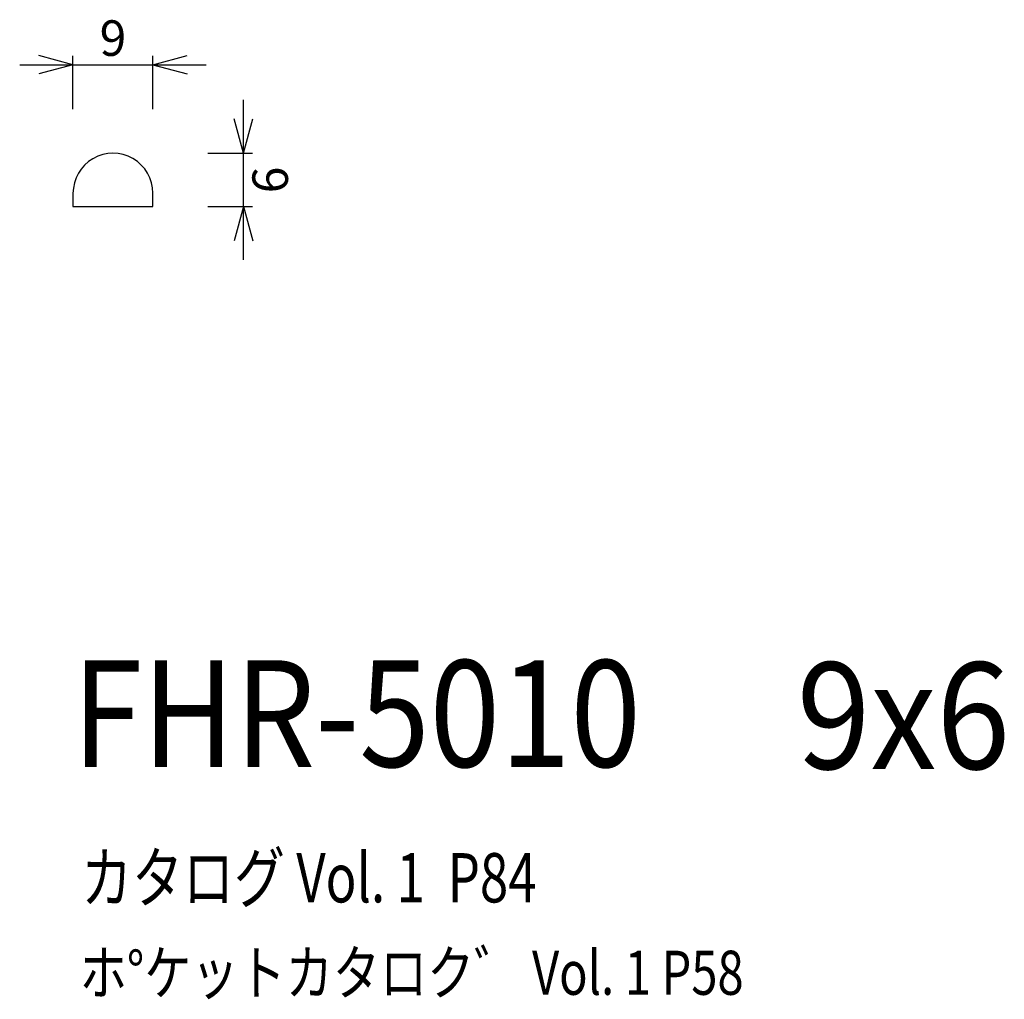
# Model space of a CAD drawing. Extents: x 64 to 175, y 65 to 175.
import ezdxf
from ezdxf.enums import TextEntityAlignment as Align

# ---------------------------------------------------------------- set-up
doc = ezdxf.new("R2010")
doc.units = 0
doc.header["$LTSCALE"] = 15
doc.layers.add('CSLAYER1', color=7, linetype='CONTINUOUS')
doc.styles.add('SX_FONT', font='monotxt', dxfattribs={"height": 1, "bigfont": 'bigfont'})
doc.dimstyles.get("Standard").update_dxf_attribs({"dimtxt": 2.5, "dimasz": 2.5, "dimexe": 1.25, "dimexo": 0.625, "dimtad": 1, "dimcen": 2.5, "dimazin": 3, "dimtfac": 1, "dimtmove": 0, "dimatfit": 3})

# ---------------------------------------------------------------- blocks, each defined once
blk = doc.blocks.new('*D0000')
at = {"layer": 'CSLAYER1', "color": 7, "linetype": 'CONTINUOUS'}
for p, q in [((69.821263, 170.072316), (65.95756, 171.107592)), ((69.821263, 165.072316), (69.821263, 171.072316)), ((78.821263, 170.072316), (82.684967, 171.107592)), ((78.821263, 165.072316), (78.821263, 171.072316)), ((63.821263, 170.072316), (69.821263, 170.072316)), ((69.821263, 170.072316), (65.95756, 169.03704)), ((69.821263, 170.072316), (78.821263, 170.072316)), ((78.821263, 170.072316), (84.821263, 170.072316)), ((78.821263, 170.072316), (82.684967, 169.03704))]:
    blk.add_line(p, q, dxfattribs=at)
at = {"layer": 'CSLAYER1', "color": 7, "style": 'SX_FONT', "width": 1.125}
blk.add_text('9', height=4, dxfattribs=at).set_placement((72.821266, 171.072311), (75.821266, 171.072311), align=Align.FIT)
blk = doc.blocks.new('*D0001')
at = {"layer": 'CSLAYER1', "color": 7, "linetype": 'CONTINUOUS'}
for p, q in [((89.016693, 160.107146), (89.016693, 166.107146)), ((89.016693, 160.107146), (87.981417, 163.97085)), ((89.016693, 160.107146), (90.051969, 163.97085)), ((84.985245, 160.107146), (90.016693, 160.107146)), ((89.016693, 154.107146), (89.016693, 160.107146)), ((84.985245, 154.107146), (90.016693, 154.107146)), ((89.016693, 154.107146), (87.981417, 150.243443)), ((89.016693, 148.107146), (89.016693, 154.107146)), ((89.016693, 154.107146), (90.051969, 150.243443))]:
    blk.add_line(p, q, dxfattribs=at)
at = {"layer": 'CSLAYER1', "color": 7, "style": 'SX_FONT', "width": 1.125}
blk.add_text('6', height=4, rotation=90, dxfattribs=at).set_placement((94.016693, 155.607147), (94.016693, 158.607147), align=Align.FIT)

msp = doc.modelspace()

# ---------------------------------------------------------------- linework, layer by layer
at = {"layer": 'CSLAYER1', "color": 7, "linetype": 'CONTINUOUS'}
for p, q in [((69.821263, 155.607146), (69.821263, 154.107146)), ((78.821263, 154.107146), (78.821263, 155.607146)), ((69.821263, 154.107146), (78.821263, 154.107146))]:
    msp.add_line(p, q, dxfattribs=at)
msp.add_arc((74.321263, 155.607146), 4.5, 0, 180.03647, dxfattribs=at)

# ---------------------------------------------------------------- texts
at = {"layer": 'CSLAYER1', "color": 7, "style": 'SX_FONT'}
for s, height, width, p, p2 in [('FHR-5010', 12, 0.695652, (69.747856, 91.056976), (133.747856, 91.056976)), ('9x6', 12, 0.75, (151.30629, 90.81749), (175.30629, 90.81749)), ('カタログ Vol. 1  P84', 5.547002, 0.589931, (70.733475, 75.805997), (122.000259, 75.805997)), ('ホ%%dケットカタロク゛ Vol. 1 P58', 4.960742, 0.729057, (70.576926, 65.408202), (145.321283, 65.408202))]:
    msp.add_text(s, height=height, dxfattribs=dict(at, width=width)).set_placement(p, p2, align=Align.FIT)

# ---------------------------------------------------------------- dimensions: what is measured, and where the dimension line sits
at = {"layer": 'CSLAYER1', "color": 7}
for p1, p2, distance, picture, middle in [((69.821263, 164.072316), (78.821263, 164.072316), 6, '*D0000', (74.321266, 171.072311)), ((83.985245, 154.107146), (83.985245, 160.107146), -5.031448, '*D0001', (90.016693, 157.107147))]:
    dim = msp.add_aligned_dim(p1=p1, p2=p2, distance=distance, dimstyle='Standard', dxfattribs=at)
    dim.commit()
    dim.dimension.update_dxf_attribs({"geometry": picture, "text_midpoint": middle})

doc.saveas('drawing.dxf')
